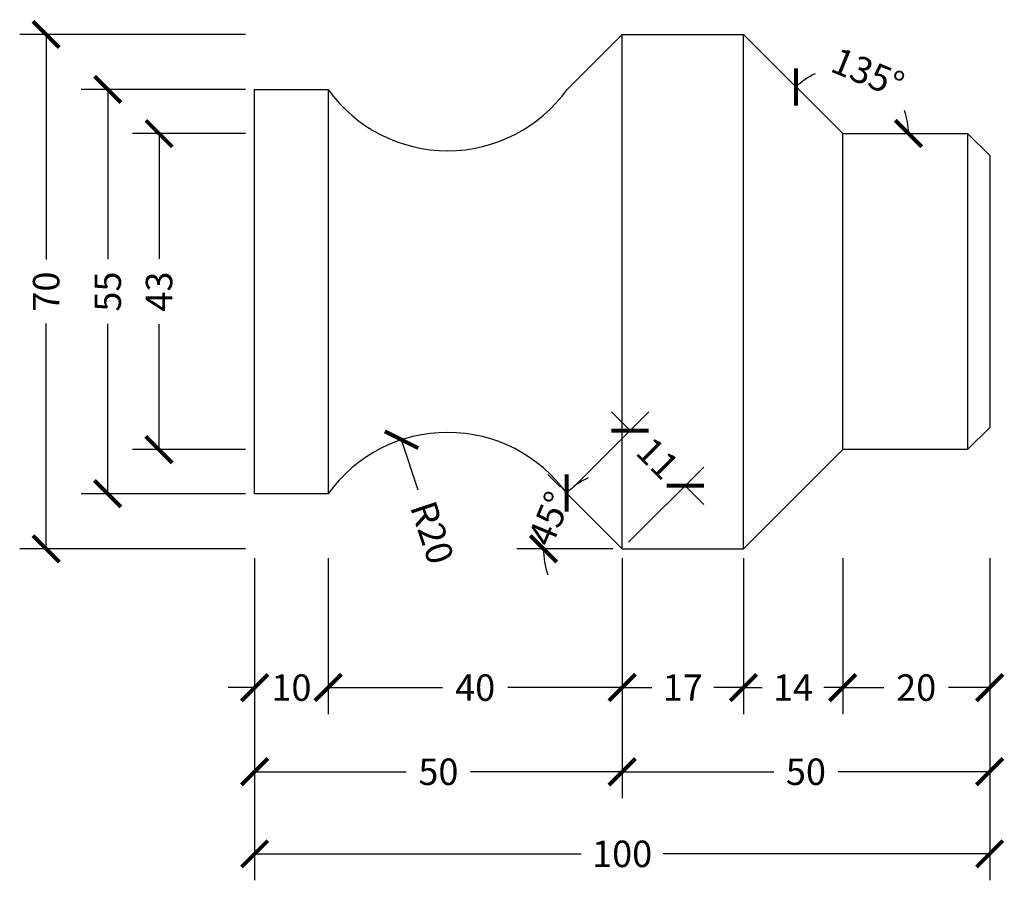
# Model space of a CAD drawing. Units: inches. Extents: x 20 to 154, y -8 to 109.
import ezdxf

# ---------------------------------------------------------------- set-up
doc = ezdxf.new("R2010")
doc.units = ezdxf.units.IN
doc.header["$MEASUREMENT"] = 0
doc.styles.get("Standard").update_dxf_attribs({"font": 'arial.ttf'})
doc.dimstyles.get("Standard").update_dxf_attribs({"dimscale": 20, "dimtxt": 0.18, "dimasz": 0.18, "dimexe": 0.18, "dimexo": 0.0625, "dimgap": 0.09, "dimtad": 0, "dimdec": 0, "dimzin": 0, "dimdsep": 46, "dimtxsty": 'Standard', "dimblk": 'ARCHTICK', "dimcen": 0.09, "dimclrd": 1, "dimclre": 1, "dimadec": 0, "dimazin": 0, "dimtfac": 1, "dimtdec": 0, "dimtix": 1, "dimtofl": 0, "dimtmove": 0, "dimatfit": 3, "dimfxl": 0, "dimtolj": 1, "dimtzin": 0, "dimarcsym": 0})

# ---------------------------------------------------------------- blocks, each defined once
blk = doc.blocks.new('_ArchTick')
at = {"color": 0, "linetype": 'ByBlock', "const_width": 0.15}
blk.add_lwpolyline([(-0.5, -0.5), (0.5, 0.5)], dxfattribs=at)
blk = doc.blocks.new('*D4')
at = {"color": 1, "lineweight": -2, "transparency": 16777216}
for p, q in [((51.87, 35.46), (51.87, 14.23)), ((61.87, 35.46), (61.87, 14.23)), ((51.87, 17.83), (48.27, 17.83)), ((61.87, 17.83), (65.47, 17.83))]:
    blk.add_line(p, q, dxfattribs=at)
at = {"layer": 'Defpoints', "color": 0, "transparency": 16777216}
for p in [(51.87, 36.71), (61.87, 36.71), (61.87, 17.83)]:
    blk.add_point(p, dxfattribs=at)
at = {"color": 1, "lineweight": -2, "transparency": 16777216, "xscale": 3.6, "yscale": 3.6, "zscale": 3.6}
blk.add_blockref('_ArchTick', (51.87, 17.83), dxfattribs=at)
at = {"color": 1, "lineweight": -2, "transparency": 16777216, "xscale": 3.6, "yscale": 3.6, "zscale": 3.6, "rotation": 180}
blk.add_blockref('_ArchTick', (61.87, 17.83), dxfattribs=at)
at = {"color": 0, "transparency": 16777216, "insert": (56.87, 17.83), "char_height": 3.6, "attachment_point": 5}
blk.add_mtext('\\A1;10', dxfattribs=at)
blk = doc.blocks.new('*D6')
at = {"color": 1, "lineweight": -2, "transparency": 16777216}
for p, q in [((61.87, 35.46), (61.87, 14.23)), ((101.87, 35.46), (101.87, 14.23)), ((61.87, 17.83), (77.42, 17.83)), ((101.87, 17.83), (86.31, 17.83))]:
    blk.add_line(p, q, dxfattribs=at)
at = {"layer": 'Defpoints', "color": 0, "transparency": 16777216}
for p in [(61.87, 36.71), (101.87, 36.71), (101.87, 17.83)]:
    blk.add_point(p, dxfattribs=at)
at = {"color": 1, "lineweight": -2, "transparency": 16777216, "xscale": 3.6, "yscale": 3.6, "zscale": 3.6, "rotation": 180}
blk.add_blockref('_ArchTick', (61.87, 17.83), dxfattribs=at)
at = {"color": 1, "lineweight": -2, "transparency": 16777216, "xscale": 3.6, "yscale": 3.6, "zscale": 3.6}
blk.add_blockref('_ArchTick', (101.87, 17.83), dxfattribs=at)
at = {"color": 0, "transparency": 16777216, "insert": (81.87, 17.83), "char_height": 3.6, "attachment_point": 5}
blk.add_mtext('\\A1;40', dxfattribs=at)
blk = doc.blocks.new('*D7')
at = {"color": 1, "lineweight": -2, "transparency": 16777216}
for p, q in [((101.87, 35.46), (101.87, 14.23)), ((118.37, 35.46), (118.37, 14.23)), ((101.87, 17.83), (105.91, 17.83)), ((118.37, 17.83), (114.33, 17.83))]:
    blk.add_line(p, q, dxfattribs=at)
at = {"layer": 'Defpoints', "color": 0, "transparency": 16777216}
for p in [(101.87, 36.71), (118.37, 36.71), (118.37, 17.83)]:
    blk.add_point(p, dxfattribs=at)
at = {"color": 1, "lineweight": -2, "transparency": 16777216, "xscale": 3.6, "yscale": 3.6, "zscale": 3.6, "rotation": 180}
blk.add_blockref('_ArchTick', (101.87, 17.83), dxfattribs=at)
at = {"color": 1, "lineweight": -2, "transparency": 16777216, "xscale": 3.6, "yscale": 3.6, "zscale": 3.6}
blk.add_blockref('_ArchTick', (118.37, 17.83), dxfattribs=at)
at = {"color": 0, "transparency": 16777216, "insert": (110.12, 17.83), "char_height": 3.6, "attachment_point": 5}
blk.add_mtext('\\A1;17', dxfattribs=at)
blk = doc.blocks.new('*D8')
at = {"color": 1, "lineweight": -2, "transparency": 16777216}
for p, q in [((118.37, 35.46), (118.37, 14.23)), ((131.87, 35.46), (131.87, 14.23)), ((118.37, 17.83), (120.92, 17.83)), ((131.87, 17.83), (129.32, 17.83))]:
    blk.add_line(p, q, dxfattribs=at)
at = {"layer": 'Defpoints', "color": 0, "transparency": 16777216}
for p in [(118.37, 36.71), (131.87, 36.71), (131.87, 17.83)]:
    blk.add_point(p, dxfattribs=at)
at = {"color": 1, "lineweight": -2, "transparency": 16777216, "xscale": 3.6, "yscale": 3.6, "zscale": 3.6, "rotation": 180}
blk.add_blockref('_ArchTick', (118.37, 17.83), dxfattribs=at)
at = {"color": 1, "lineweight": -2, "transparency": 16777216, "xscale": 3.6, "yscale": 3.6, "zscale": 3.6}
blk.add_blockref('_ArchTick', (131.87, 17.83), dxfattribs=at)
at = {"color": 0, "transparency": 16777216, "insert": (125.12, 17.83), "char_height": 3.6, "attachment_point": 5}
blk.add_mtext('\\A1;14', dxfattribs=at)
blk = doc.blocks.new('*D9')
at = {"color": 1, "lineweight": -2, "transparency": 16777216}
for p, q in [((131.87, 35.46), (131.87, 14.23)), ((151.87, 35.46), (151.87, 14.23)), ((131.87, 17.83), (137.47, 17.83)), ((151.87, 17.83), (146.27, 17.83))]:
    blk.add_line(p, q, dxfattribs=at)
at = {"layer": 'Defpoints', "color": 0, "transparency": 16777216}
for p in [(131.87, 36.71), (151.87, 36.71), (151.87, 17.83)]:
    blk.add_point(p, dxfattribs=at)
at = {"color": 1, "lineweight": -2, "transparency": 16777216, "xscale": 3.6, "yscale": 3.6, "zscale": 3.6, "rotation": 180}
blk.add_blockref('_ArchTick', (131.87, 17.83), dxfattribs=at)
at = {"color": 1, "lineweight": -2, "transparency": 16777216, "xscale": 3.6, "yscale": 3.6, "zscale": 3.6}
blk.add_blockref('_ArchTick', (151.87, 17.83), dxfattribs=at)
at = {"color": 0, "transparency": 16777216, "insert": (141.87, 17.83), "char_height": 3.6, "attachment_point": 5}
blk.add_mtext('\\A1;20', dxfattribs=at)
blk = doc.blocks.new('*D10')
at = {"color": 1, "lineweight": -2, "transparency": 16777216}
blk.add_line((74.11, 44.71), (71.86, 51.55), dxfattribs=at)
at = {"layer": 'Defpoints', "color": 0, "transparency": 16777216}
for p in [(71.86, 51.55), (78.12, 32.55)]:
    blk.add_point(p, dxfattribs=at)
at = {"color": 1, "lineweight": -2, "transparency": 16777216, "xscale": 3.6, "yscale": 3.6, "zscale": 3.6, "rotation": 108.2364007685947}
blk.add_blockref('_ArchTick', (71.86, 51.55), dxfattribs=at)
at = {"color": 0, "transparency": 16777216, "insert": (76.02, 38.92), "char_height": 3.6, "attachment_point": 5, "rotation": 288.2364}
blk.add_mtext('\\A1;R20', dxfattribs=at)
blk = doc.blocks.new('*D11')
at = {"color": 1, "lineweight": -2, "transparency": 16777216}
for p, q in [((95.25, 45.1), (105.5, 55.34)), ((102.95, 52.79), (100.41, 55.34)), ((102.75, 37.6), (113, 47.84)), ((110.45, 45.29), (113, 42.75))]:
    blk.add_line(p, q, dxfattribs=at)
at = {"layer": 'Defpoints', "color": 0, "transparency": 16777216}
for p in [(102.95, 52.79), (94.37, 44.21), (101.87, 36.71)]:
    blk.add_point(p, dxfattribs=at)
at = {"color": 1, "lineweight": -2, "transparency": 16777216, "xscale": 3.6, "yscale": 3.6, "zscale": 3.6}
for p, rotation in [((102.95, 52.79), 314.9999999999999), ((110.45, 45.29), 134.9999999999999)]:
    blk.add_blockref('_ArchTick', p, dxfattribs=dict(at, rotation=rotation))
at = {"color": 0, "transparency": 16777216, "insert": (106.7, 49.04), "char_height": 3.6, "attachment_point": 5, "rotation": 315}
blk.add_mtext('\\A1;11', dxfattribs=at)
blk = doc.blocks.new('*D12')
at = {"color": 1, "lineweight": -2, "transparency": 16777216}
for p, q in [((93.49, 45.1), (91.75, 46.83)), ((100.62, 36.71), (87.56, 36.71))]:
    blk.add_line(p, q, dxfattribs=at)
for start, end in [(115.6525, 135), (180, 199.3475)]:
    blk.add_arc((101.87, 36.71), 10.71, start, end, dxfattribs=at)
at = {"layer": 'Defpoints', "color": 0, "transparency": 16777216}
for p in [(94.37, 44.21), (92.59, 42.07), (101.87, 36.71), (101.87, 36.71), (118.37, 36.71)]:
    blk.add_point(p, dxfattribs=at)
at = {"color": 1, "lineweight": -2, "transparency": 16777216, "xscale": 3.6, "yscale": 3.6, "zscale": 3.6}
for p, rotation in [((94.3, 44.29), 225), ((91.16, 36.71), 89.99999999999993)]:
    blk.add_blockref('_ArchTick', p, dxfattribs=dict(at, rotation=rotation))
at = {"color": 0, "transparency": 16777216, "insert": (91.97, 40.81), "char_height": 3.6, "attachment_point": 5, "rotation": 67.5}
blk.add_mtext('\\A1;45°', dxfattribs=at)
blk = doc.blocks.new('*D13')
at = {"color": 1, "lineweight": -2, "transparency": 16777216}
for start, end in [(114.5657, 135), (0, 20.4343)]:
    blk.add_arc((131.87, 93.21), 8.96, start, end, dxfattribs=at)
at = {"layer": 'Defpoints', "color": 0, "transparency": 16777216}
for p in [(118.37, 106.71), (138.21, 99.55), (131.87, 93.21), (131.87, 93.21), (148.87, 93.21)]:
    blk.add_point(p, dxfattribs=at)
at = {"color": 1, "lineweight": -2, "transparency": 16777216, "xscale": 3.6, "yscale": 3.6, "zscale": 3.6}
for p, rotation in [((125.53, 99.55), 224.9999999999999), ((140.83, 93.21), 270)]:
    blk.add_blockref('_ArchTick', p, dxfattribs=dict(at, rotation=rotation))
at = {"color": 0, "transparency": 16777216, "insert": (135.3, 101.49), "char_height": 3.6, "attachment_point": 5, "rotation": 337.5}
blk.add_mtext('\\A1;135°', dxfattribs=at)
blk = doc.blocks.new('*D14')
at = {"color": 1, "lineweight": -2, "transparency": 16777216}
for p, q in [((51.87, 35.46), (51.87, -8.39)), ((151.87, 35.46), (151.87, -8.39)), ((51.87, -4.79), (96.27, -4.79)), ((151.87, -4.79), (107.47, -4.79))]:
    blk.add_line(p, q, dxfattribs=at)
at = {"layer": 'Defpoints', "color": 0, "transparency": 16777216}
for p in [(51.87, 36.71), (151.87, 36.71), (151.87, -4.79)]:
    blk.add_point(p, dxfattribs=at)
at = {"color": 1, "lineweight": -2, "transparency": 16777216, "xscale": 3.6, "yscale": 3.6, "zscale": 3.6, "rotation": 180}
blk.add_blockref('_ArchTick', (51.87, -4.79), dxfattribs=at)
at = {"color": 1, "lineweight": -2, "transparency": 16777216, "xscale": 3.6, "yscale": 3.6, "zscale": 3.6}
blk.add_blockref('_ArchTick', (151.87, -4.79), dxfattribs=at)
at = {"color": 0, "transparency": 16777216, "insert": (101.87, -4.79), "char_height": 3.6, "attachment_point": 5}
blk.add_mtext('\\A1;100', dxfattribs=at)
blk = doc.blocks.new('*D15')
at = {"color": 1, "lineweight": -2, "transparency": 16777216}
for p, q in [((51.87, 35.46), (51.87, 2.78)), ((101.87, 35.46), (101.87, 2.78)), ((51.87, 6.38), (72.5, 6.38)), ((101.87, 6.38), (81.24, 6.38))]:
    blk.add_line(p, q, dxfattribs=at)
at = {"layer": 'Defpoints', "color": 0, "transparency": 16777216}
for p in [(51.87, 36.71), (101.87, 36.71), (101.87, 6.38)]:
    blk.add_point(p, dxfattribs=at)
at = {"color": 1, "lineweight": -2, "transparency": 16777216, "xscale": 3.6, "yscale": 3.6, "zscale": 3.6, "rotation": 180}
blk.add_blockref('_ArchTick', (51.87, 6.38), dxfattribs=at)
at = {"color": 1, "lineweight": -2, "transparency": 16777216, "xscale": 3.6, "yscale": 3.6, "zscale": 3.6}
blk.add_blockref('_ArchTick', (101.87, 6.38), dxfattribs=at)
at = {"color": 0, "transparency": 16777216, "insert": (76.87, 6.38), "char_height": 3.6, "attachment_point": 5}
blk.add_mtext('\\A1;50', dxfattribs=at)
blk = doc.blocks.new('*D16')
at = {"color": 1, "lineweight": -2, "transparency": 16777216}
for p, q in [((101.87, 35.46), (101.87, 2.78)), ((151.87, 35.46), (151.87, 2.78)), ((101.87, 6.38), (122.5, 6.38)), ((151.87, 6.38), (131.24, 6.38))]:
    blk.add_line(p, q, dxfattribs=at)
at = {"layer": 'Defpoints', "color": 0, "transparency": 16777216}
for p in [(101.87, 36.71), (151.87, 36.71), (151.87, 6.38)]:
    blk.add_point(p, dxfattribs=at)
at = {"color": 1, "lineweight": -2, "transparency": 16777216, "xscale": 3.6, "yscale": 3.6, "zscale": 3.6, "rotation": 180}
blk.add_blockref('_ArchTick', (101.87, 6.38), dxfattribs=at)
at = {"color": 1, "lineweight": -2, "transparency": 16777216, "xscale": 3.6, "yscale": 3.6, "zscale": 3.6}
blk.add_blockref('_ArchTick', (151.87, 6.38), dxfattribs=at)
at = {"color": 0, "transparency": 16777216, "insert": (126.87, 6.38), "char_height": 3.6, "attachment_point": 5}
blk.add_mtext('\\A1;50', dxfattribs=at)
blk = doc.blocks.new('*D17')
at = {"color": 1, "lineweight": -2, "transparency": 16777216}
for p, q in [((50.62, 99.21), (28.28, 99.21)), ((31.88, 99.21), (31.88, 76.1)), ((31.88, 44.21), (31.88, 67.32)), ((50.62, 44.21), (28.28, 44.21))]:
    blk.add_line(p, q, dxfattribs=at)
at = {"layer": 'Defpoints', "color": 0, "transparency": 16777216}
for p in [(31.88, 99.21), (51.87, 99.21), (51.87, 44.21)]:
    blk.add_point(p, dxfattribs=at)
at = {"color": 1, "lineweight": -2, "transparency": 16777216, "xscale": 3.6, "yscale": 3.6, "zscale": 3.6}
for p, rotation in [((31.88, 99.21), 90), ((31.88, 44.21), 270)]:
    blk.add_blockref('_ArchTick', p, dxfattribs=dict(at, rotation=rotation))
at = {"color": 0, "transparency": 16777216, "insert": (31.88, 71.71), "char_height": 3.6, "attachment_point": 5, "rotation": 90}
blk.add_mtext('\\A1;55', dxfattribs=at)
blk = doc.blocks.new('*D18')
at = {"color": 1, "lineweight": -2, "transparency": 16777216}
for p, q in [((50.62, 106.71), (19.9, 106.71)), ((23.5, 106.71), (23.5, 76.07)), ((23.5, 36.71), (23.5, 67.35)), ((50.62, 36.71), (19.9, 36.71))]:
    blk.add_line(p, q, dxfattribs=at)
at = {"layer": 'Defpoints', "color": 0, "transparency": 16777216}
for p in [(51.87, 106.71), (23.5, 36.71), (51.87, 36.71)]:
    blk.add_point(p, dxfattribs=at)
at = {"color": 1, "lineweight": -2, "transparency": 16777216, "xscale": 3.6, "yscale": 3.6, "zscale": 3.6}
for p, rotation in [((23.5, 106.71), 90), ((23.5, 36.71), 270)]:
    blk.add_blockref('_ArchTick', p, dxfattribs=dict(at, rotation=rotation))
at = {"color": 0, "transparency": 16777216, "insert": (23.5, 71.71), "char_height": 3.6, "attachment_point": 5, "rotation": 90}
blk.add_mtext('\\A1;70', dxfattribs=at)
blk = doc.blocks.new('*D19')
at = {"color": 1, "lineweight": -2, "transparency": 16777216}
for p, q in [((50.62, 93.21), (35.26, 93.21)), ((38.86, 93.21), (38.86, 76.16)), ((38.86, 50.21), (38.86, 67.26)), ((50.62, 50.21), (35.26, 50.21))]:
    blk.add_line(p, q, dxfattribs=at)
at = {"layer": 'Defpoints', "color": 0, "transparency": 16777216}
for p in [(51.87, 93.21), (38.86, 50.21), (51.87, 50.21)]:
    blk.add_point(p, dxfattribs=at)
at = {"color": 1, "lineweight": -2, "transparency": 16777216, "xscale": 3.6, "yscale": 3.6, "zscale": 3.6}
for p, rotation in [((38.86, 93.21), 90), ((38.86, 50.21), 270)]:
    blk.add_blockref('_ArchTick', p, dxfattribs=dict(at, rotation=rotation))
at = {"color": 0, "transparency": 16777216, "insert": (38.86, 71.71), "char_height": 3.6, "attachment_point": 5, "rotation": 90}
blk.add_mtext('\\A1;43', dxfattribs=at)

msp = doc.modelspace()

# ---------------------------------------------------------------- linework, layer by layer
for p, q in [((101.87, 106.71), (94.37, 99.21)), ((101.87, 36.71), (101.87, 106.71)), ((101.87, 106.71), (118.37, 106.71)), ((118.37, 36.71), (118.37, 106.71)), ((131.87, 93.21), (118.37, 106.71)), ((148.87, 93.21), (148.87, 50.21)), ((118.37, 36.71), (131.87, 50.21)), ((101.87, 36.71), (94.37, 44.21)), ((101.87, 36.71), (118.37, 36.71))]:
    msp.add_line(p, q)
for points in [[(51.87, 99.21), (61.87, 99.21), (61.87, 44.21), (51.87, 44.21)], [(131.87, 93.21), (148.87, 93.21), (151.87, 90.21), (151.87, 53.21), (148.87, 50.21), (131.87, 50.21)]]:
    msp.add_lwpolyline(points, close=True)
for centre, start, end in [((78.12, 110.87), 215.6591, 324.3409), ((78.12, 32.55), 35.6591, 144.3409)]:
    msp.add_arc(centre, 20, start, end)

# ---------------------------------------------------------------- dimensions: what is measured, and where the dimension line sits
for base, p1, p2, picture, middle in [((23.5, 36.71), (51.87, 106.71), (51.87, 36.71), '*D18', (23.5, 71.71)), ((31.88, 99.21), (51.87, 44.21), (51.87, 99.21), '*D17', (31.88, 71.71)), ((38.86, 50.21), (51.87, 93.21), (51.87, 50.21), '*D19', (38.86, 71.71))]:
    dim = msp.add_linear_dim(base=base, p1=p1, p2=p2, angle=90, dimstyle='Standard')
    dim.commit()
    dim.dimension.update_dxf_attribs({"geometry": picture, "text_midpoint": middle})
for base, line1, line2, picture, middle in [((138.21, 99.55), ((131.87, 93.21), (148.87, 93.21)), ((131.87, 93.21), (118.37, 106.71)), '*D13', (135.3, 101.49)), ((92.59, 42.07), ((101.87, 36.71), (118.37, 36.71)), ((101.87, 36.71), (94.37, 44.21)), '*D12', (91.97, 40.81))]:
    dim = msp.add_angular_dim_2l(base=base, line1=line1, line2=line2, dimstyle='Standard')
    dim.commit()
    dim.dimension.update_dxf_attribs({"geometry": picture, "text_midpoint": middle})
dim = msp.add_aligned_dim(p1=(101.87, 36.71), p2=(94.37, 44.21), distance=-12.14, dimstyle='Standard')
dim.commit()
dim.dimension.update_dxf_attribs({"geometry": '*D11', "text_midpoint": (106.7, 49.04)})
dim = msp.add_radius_dim(center=(78.12, 32.55), mpoint=(71.86, 51.55), dimstyle='Standard')
dim.commit()
dim.dimension.update_dxf_attribs({"geometry": '*D10', "text_midpoint": (76.02, 38.92), "dimtype": 164})
for base, p2, picture, middle in [((61.87, 17.83), (61.87, 36.71), '*D4', (56.87, 17.83)), ((151.87, -4.79), (151.87, 36.71), '*D14', (101.87, -4.79)), ((101.87, 6.38), (101.87, 36.71), '*D15', (76.87, 6.38))]:
    dim = msp.add_linear_dim(base=base, p1=(51.87, 36.71), p2=p2, dimstyle='Standard')
    dim.commit()
    dim.dimension.update_dxf_attribs({"geometry": picture, "text_midpoint": middle})
for base, p1, p2, picture, middle in [((101.87, 17.83), (61.87, 36.71), (101.87, 36.71), '*D6', (81.87, 17.83)), ((118.36957861, 17.8326479), (101.86957861, 36.71189137), (118.36957861, 36.71189137), '*D7', (110.11957861, 17.8326479)), ((151.87, 6.38), (101.87, 36.71), (151.87, 36.71), '*D16', (126.87, 6.38)), ((131.86957861, 17.8326479), (118.36957861, 36.71189137), (131.86957861, 36.71189137), '*D8', (125.11957861, 17.8326479)), ((151.87, 17.83), (131.87, 36.71), (151.87, 36.71), '*D9', (141.87, 17.83))]:
    dim = msp.add_linear_dim(base=base, p1=p1, p2=p2, dimstyle='Standard', override={"dimtmove": 1})
    dim.commit()
    dim.dimension.update_dxf_attribs({"geometry": picture, "text_midpoint": middle})

doc.saveas('drawing.dxf')
